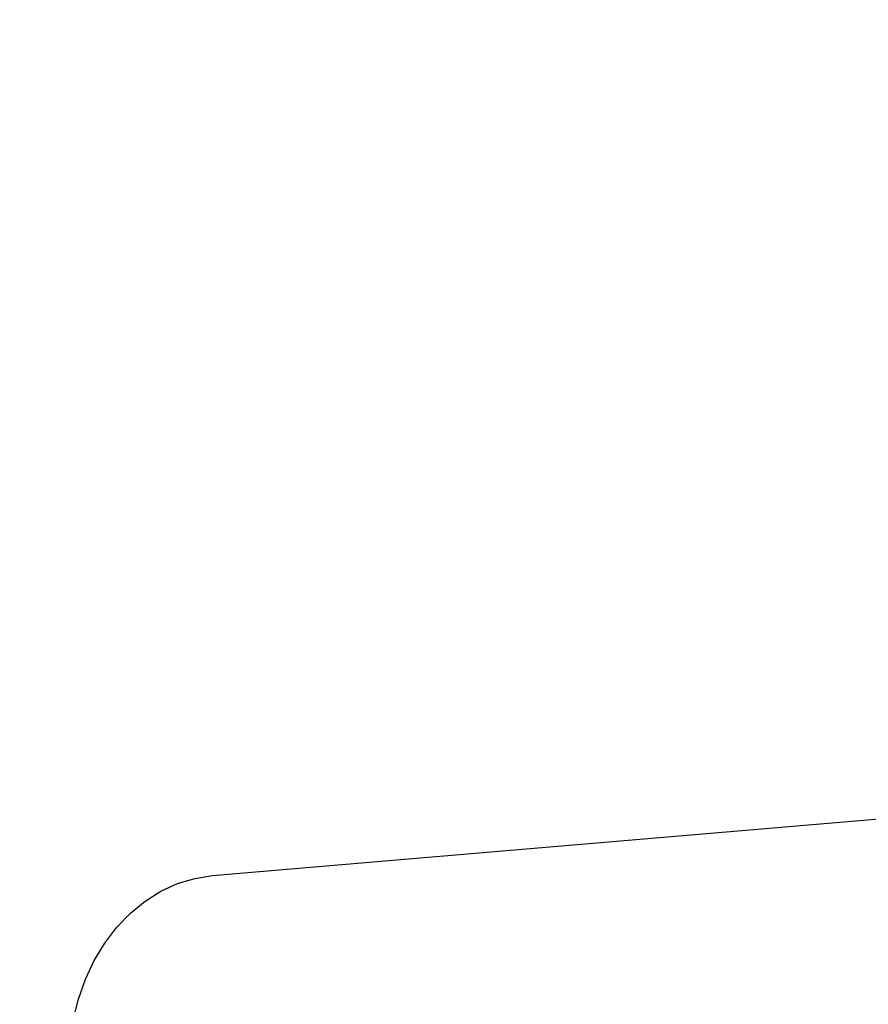
# Model space of a CAD drawing. Units: inches. Extents: x 0 to 16.8, y 0 to 10.8.
# Drawn here: x 2.8 to 3.7, y 7.3 to 8.4 of the extents above; entities that cross this region are included whole.
import ezdxf

# ---------------------------------------------------------------- set-up
doc = ezdxf.new("R2010")
doc.units = ezdxf.units.IN
doc.header["$MEASUREMENT"] = 0
doc.layers.add('DIMENSION', color=5, linetype='Continuous')
doc.styles.add('SLDTEXTSTYLE0', font='TXT', dxfattribs={"width": 0.605})
doc.dimstyles.new('SLDDIMSTYLE2', dxfattribs={"dimtxt": 0.1, "dimasz": 0.1, "dimexe": 0, "dimexo": 0.0625, "dimgap": 0.025, "dimtad": 0, "dimtih": 1, "dimtoh": 1, "dimlfac": 6, "dimrnd": 1e-09, "dimzin": 12, "dimdsep": 46, "dimtxsty": 'SLDTEXTSTYLE0', "dimsah": 1, "dimcen": 0.09, "dimadec": 0, "dimazin": 3, "dimtfac": 1, "dimtofl": 0, "dimtmove": 0, "dimatfit": 3, "dimfxl": 1, "dimfrac": 2, "dimtolj": 1, "dimtzin": 12, "dimarcsym": 0})
doc.dimstyles.new('SLDDIMSTYLE4', dxfattribs={"dimtxt": 0.1, "dimasz": 0.1, "dimexe": 0, "dimexo": 0.0625, "dimgap": 0.025, "dimtad": 0, "dimtih": 1, "dimtoh": 1, "dimlfac": 6, "dimrnd": 1e-09, "dimzin": 12, "dimdsep": 46, "dimtxsty": 'SLDTEXTSTYLE0', "dimsah": 1, "dimcen": 0.09, "dimadec": 0, "dimazin": 3, "dimtfac": 1, "dimtofl": 0, "dimtmove": 0, "dimatfit": 3, "dimfxl": 1, "dimfrac": 2, "dimtolj": 1, "dimtzin": 12, "dimarcsym": 0})

# ---------------------------------------------------------------- blocks, each defined once
blk = doc.blocks.new('_D_3')
at = {"layer": 'DIMENSION'}
for p, q in [((0.8649, 6.9953), (0.8649, 9.1885)), ((6.494, 8.0051), (6.494, 9.1885)), ((0.8649, 9.0885), (3.4042, 9.0885)), ((6.494, 9.0885), (3.9135, 9.0885))]:
    blk.add_line(p, q, dxfattribs=at)
for centre, start, end in [((3.7131, 9.0771), 153.4349, 206.5651), ((3.6047, 9.0771), 333.4349, 26.5651)]:
    blk.add_arc(centre, 0.1716, start, end, dxfattribs=at)
for points in [[(0.8649, 9.0885), (0.9649, 9.0735), (0.9649, 9.1035)], [(6.494, 9.0885), (6.394, 9.1035), (6.394, 9.0735)]]:
    blk.add_solid(points, dxfattribs=at)
at = {"layer": 'DIMENSION', "insert": (3.5597, 9.1292), "char_height": 0.1, "attachment_point": 1, "style": 'SLDTEXTSTYLE0'}
blk.add_mtext('AG', dxfattribs=at)
blk = doc.blocks.new('_D_7')
at = {"layer": 'DIMENSION'}
for p, q in [((0.8649, 6.8569), (0.8649, 9.6752)), ((7.244, 6.5257), (7.244, 9.6752)), ((0.8649, 9.5752), (3.5634, 9.5752)), ((7.244, 9.5752), (3.7539, 9.5752))]:
    blk.add_line(p, q, dxfattribs=at)
for points in [[(0.8649, 9.5752), (0.9649, 9.5602), (0.9649, 9.5902)], [(7.244, 9.5752), (7.144, 9.5902), (7.144, 9.5602)]]:
    blk.add_solid(points, dxfattribs=at)
at = {"layer": 'DIMENSION', "insert": (3.5634, 9.6274), "char_height": 0.1, "attachment_point": 1, "style": 'SLDTEXTSTYLE0'}
blk.add_mtext('(C)', dxfattribs=at)

msp = doc.modelspace()

# ---------------------------------------------------------------- linework, layer by layer
at = {"color": 7, "linetype": 'Continuous', "lineweight": 25}
msp.add_line((2.99235, 7.46586), (3.76465, 7.53179), dxfattribs=at)
at = {"color": 7, "linetype": 'Continuous', "lineweight": 25, "flags": 128}
msp.add_lwpolyline([(2.84205, 7.2691), (2.84313, 7.29182), (2.84634, 7.31424), (2.85165, 7.33606), (2.85898, 7.35699), (2.86823, 7.37675), (2.87929, 7.39507), (2.89201, 7.41172), (2.90621, 7.42646), (2.92171, 7.43912), (2.9383, 7.4495), (2.95576, 7.45749), (2.97386, 7.46297), (2.99235, 7.46586)], dxfattribs=at)

# ---------------------------------------------------------------- dimensions: what is measured, and where the dimension line sits
at = {"layer": 'DIMENSION'}
for base, p1, p2, text, dimstyle, picture, middle in [((0.86488, 9.57522), (7.24405, 6.44574), (0.86488, 6.77688), '(C)', 'SLDDIMSTYLE4', '_D_7', (3.65864, 9.57522)), ((0.86488, 9.08852), (6.49405, 7.92511), (0.86488, 6.91527), '(AG)', 'SLDDIMSTYLE2', '_D_3', (3.65889, 9.08852))]:
    dim = msp.add_linear_dim(base=base, p1=p1, p2=p2, text=text, dimstyle=dimstyle, dxfattribs=at)
    dim.commit()
    dim.dimension.update_dxf_attribs({"geometry": picture, "text_midpoint": middle, "dimtype": 160})

doc.saveas('drawing.dxf')
